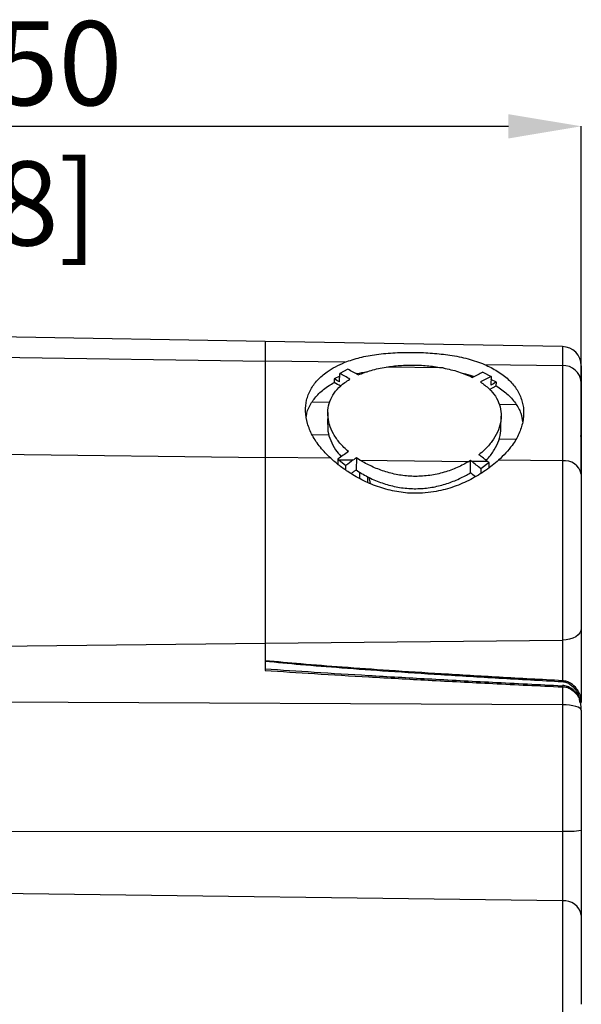
# Model space of a CAD drawing. Units: millimetres. Extents: x 69 to 1126, y 56 to 792.
# Drawn here: x 872 to 945, y 578 to 706 of the extents above; entities that cross this region are included whole.
import ezdxf

# ---------------------------------------------------------------- set-up
doc = ezdxf.new("R2010")
doc.units = ezdxf.units.MM
doc.header["$PDSIZE"] = -1
doc.layers.add('标注层', color=1, linetype='Continuous', lineweight=25)
doc.styles.add('SLDTEXTSTYLE0', font='TXT', dxfattribs={"width": 0.7})
doc.dimstyles.new('SLDDIMSTYLE0', dxfattribs={"dimtxt": 10.914062, "dimasz": 9.438184, "dimexe": 0, "dimexo": 0.0625, "dimgap": 2.728516, "dimtad": 2, "dimrnd": 1e-09, "dimzin": 4, "dimdsep": 46, "dimtxsty": 'SLDTEXTSTYLE0', "dimsah": 1, "dimcen": 0.09, "dimadec": 0, "dimazin": 1, "dimtfac": 1, "dimtofl": 0, "dimtmove": 0, "dimatfit": 3, "dimfxl": 1, "dimfrac": 2, "dimtolj": 1, "dimtzin": 12, "dimarcsym": 0})

# ---------------------------------------------------------------- blocks, each defined once
blk = doc.blocks.new('_D_2')
at = {"layer": 'Defpoints', "color": 0, "transparency": 16777216}
for p in [(944.84, 692.42), (780.34, 682.42), (944.84, 647.28)]:
    blk.add_point(p, dxfattribs=at)
at = {"layer": '标注层', "color": 0, "lineweight": -2, "transparency": 16777216}
for p, q in [((780.34, 682.48), (780.34, 692.42)), ((789.78, 692.42), (935.4, 692.42)), ((944.84, 647.34), (944.84, 692.42))]:
    blk.add_line(p, q, dxfattribs=at)
at = {"layer": '标注层', "color": 0, "transparency": 16777216}
for points in [[(789.78, 693.99), (789.78, 690.84), (780.34, 692.42)], [(935.4, 693.99), (935.4, 690.84), (944.84, 692.42)]]:
    blk.add_solid(points, dxfattribs=at)
at = {"layer": '标注层', "color": 0, "transparency": 16777216, "insert": (862.59, 706.06), "char_height": 10.9141, "attachment_point": 2, "style": 'SLDTEXTSTYLE0'}
blk.add_mtext('\\A1;164.50 [6.48]', dxfattribs=at)

msp = doc.modelspace()

# ---------------------------------------------------------------- linework, layer by layer
at = {"color": 7, "linetype": 'Continuous', "lineweight": 25}
for p, q in [((903.843, 664.504), (807.343, 666.189)), ((942.387, 663.832), (903.843, 664.504)), ((903.843, 664.504), (903.843, 661.947)), ((914.19, 661.791), (903.843, 661.947)), ((903.843, 661.947), (903.843, 649.436)), ((914.586, 660.882), (913.514, 660.349)), ((926.937, 661.059), (919.517, 661.171)), ((932.281, 661.518), (942.387, 661.365)), ((942.387, 661.365), (942.387, 648.978)), ((944.843, 661.332), (944.843, 659.206)), ((912.789, 659.634), (912.779, 659.158)), ((913.506, 659.984), (912.789, 659.634)), ((913.489, 659.247), (913.514, 660.349)), ((932.089, 660.515), (933.137, 659.935)), ((933.137, 659.935), (933.112, 658.834)), ((933.829, 659.193), (933.129, 659.574)), ((932.948, 658.275), (933.818, 658.717)), ((933.818, 658.717), (933.829, 659.193)), ((911.965, 655.281), (911.93, 653.707)), ((934.424, 653.202), (934.459, 654.776)), ((909.925, 652.413), (912.132, 652.359)), ((934.173, 651.838), (936.33, 651.792)), ((944.729, 652.306), (944.843, 651.636)), ((903.843, 649.436), (903.843, 625.315)), ((912.34, 649.335), (903.843, 649.436)), ((913.267, 649.238), (913.252, 648.571)), ((913.391, 649.132), (913.267, 649.238)), ((915.678, 649.391), (915.643, 647.812)), ((916.129, 649.1), (915.678, 649.391)), ((913.391, 649.132), (914.31, 648.404)), ((913.391, 649.132), (915.278, 649.11)), ((914.296, 647.803), (914.31, 648.404)), ((916.129, 649.1), (930.314, 648.931)), ((930.488, 649.036), (930.314, 648.931)), ((930.453, 647.456), (930.488, 649.036)), ((932.713, 648.903), (930.626, 648.928)), ((931.81, 647.966), (931.797, 647.373)), ((932.889, 648.765), (931.81, 647.966)), ((932.874, 648.101), (932.889, 648.765)), ((942.387, 648.978), (934.122, 649.076)), ((942.387, 648.978), (942.387, 625.721)), ((915.643, 647.812), (915.979, 647.591)), ((916.126, 646.808), (916.126, 647.51)), ((917.126, 646.959), (917.126, 646.212)), ((917.296, 646.865), (917.45, 646.078)), ((930.394, 647.42), (930.453, 647.456)), ((930.453, 647.456), (930.5, 647.419)), ((944.843, 647.278), (944.843, 627.227)), ((944.843, 627.227), (944.843, 617.727)), ((903.843, 625.315), (942.387, 625.721)), ((903.843, 625.315), (903.843, 623.055)), ((903.843, 625.315), (903.843, 621.8)), ((942.387, 625.721), (942.387, 620.461)), ((942.387, 619.658), (942.387, 617.335)), ((942.387, 617.335), (942.387, 600.933)), ((944.843, 617.093), (944.729, 617.697)), ((944.802, 617.521), (944.749, 617.712)), ((944.843, 617.727), (944.843, 617.626)), ((944.843, 616.643), (944.843, 617.093)), ((944.843, 616.643), (944.843, 601.045)), ((942.387, 600.933), (942.387, 591.881)), ((942.387, 591.881), (942.387, 569.333))]:
    msp.add_line(p, q, dxfattribs=at)
at = {"color": 8, "linetype": 'Continuous', "lineweight": 25}
for p, q in [((807.343, 663.402), (903.843, 661.947)), ((942.387, 663.832), (942.387, 661.365)), ((912.225, 656.568), (909.898, 656.595)), ((936.398, 656.284), (934.219, 656.31)), ((807.343, 650.581), (903.843, 649.436)), ((849.843, 624.747), (903.843, 625.315)), ((942.387, 617.335), (849.843, 617.783)), ((854.923, 600.864), (942.387, 600.933)), ((942.387, 591.881), (807.343, 593.626))]:
    msp.add_line(p, q, dxfattribs=at)
at = {"color": 7, "linetype": 'Continuous', "lineweight": 25, "flags": 128}
for points in [[(944.843, 627.227), (944.796, 626.936), (944.657, 626.657), (944.431, 626.398), (944.126, 626.171), (943.755, 625.984), (943.33, 625.843), (942.868, 625.754), (942.387, 625.721)], [(942.387, 619.775), (942.389, 619.816), (942.392, 619.843), (942.393, 619.851), (942.393, 619.841), (942.393, 619.814), (942.392, 619.771), (942.389, 619.718), (942.387, 619.658)], [(944.843, 616.643), (944.796, 616.776), (944.657, 616.905), (944.431, 617.024), (944.126, 617.128), (943.755, 617.214), (943.33, 617.279), (942.868, 617.32), (942.387, 617.335)]]:
    msp.add_lwpolyline(points, dxfattribs=at)
at = {"color": 7, "linetype": 'Continuous', "lineweight": 25}
for centre, radius, start, end in [((942.343, 661.332), 2.5, 0, 89), ((942.508, 659.027), 2.342, 4.38529, 92.9694), ((942.693, 646.796), 2.204, 12.65169, 97.98809), ((934.226, 620.907), 8.173, 356.07666, 356.87165), ((942.993, 614.633), 13.714, 267.46827, 277.75559), ((942.638, 589.659), 2.237, 9.60562, 96.43789)]:
    msp.add_arc(centre, radius, start, end, dxfattribs=at)
at = {"color": 8, "linetype": 'Continuous', "lineweight": 25}
msp.add_arc((944.745, 617.733), 0.0987, 310.03564, 356.61663, dxfattribs=at)
at = {"color": 7, "linetype": 'Continuous', "lineweight": 25}
for centre, major_axis, ratio, start_param, end_param in [((920.433, 604.993), (-56.799, 59.396), 0.4975856, 5.262775, 5.2836173), ((918.315, 603.891), (-56.831, 59.429), 0.4975856, 5.2675721, 5.2785311), ((918.339, 604.993), (-56.831, 59.429), 0.4975856, 5.2467718, 5.2675721), ((921.456, 603.576), (61.528, 58.878), 0.4759898, 0.9854659, 1.0058258), ((923.608, 603.576), (61.493, 58.844), 0.4759898, 1.0018969, 1.0222272), ((918.325, 603.885), (-56.312, 58.887), 0.4975856, 5.2660106, 5.2796517), ((923.583, 602.474), (61.493, 58.844), 0.4759898, 0.9911806, 1.0018969), ((921.456, 603.576), (61.528, 58.878), 0.4759898, 1.2444475, 1.2648007), ((923.608, 603.576), (61.493, 58.844), 0.4759898, 1.2610135, 1.2669734), ((920.433, 604.993), (-56.799, 59.396), 0.4975856, 4.9991839, 5.0174253), ((917.391, 637.561), (15.596, 14.925), 0.4759898, 1.2669734, 1.3241541), ((918.339, 604.993), (-56.831, 59.429), 0.4975856, 4.9991839, 5.0013925), ((927.548, 637.918), (-14.241, 14.892), 0.4975856, 4.9234139, 4.9991839), ((929.641, 637.918), (-14.209, 14.859), 0.4975856, 4.9880118, 4.9991839), ((917.377, 636.466), (15.035, 14.387), 0.4759898, 1.2669734, 1.2880655), ((923.594, 602.481), (60.931, 58.307), 0.4759898, 1.2624287, 1.2669734), ((927.533, 636.811), (-13.722, 14.35), 0.4975856, 4.9606803, 4.9991839)]:
    msp.add_ellipse(centre, major_axis=major_axis, ratio=ratio, start_param=start_param, end_param=end_param, dxfattribs=at)
for points, knots in [([(914.19, 661.791), (914.825, 662.014), (916.095, 662.461), (918.3, 662.845), (920.683, 663.06), (923.14, 663.099), (925.542, 662.996), (927.897, 662.736), (930.205, 662.3), (931.589, 661.779), (932.281, 661.518)], [0, 0, 0, 0, 0.1214635, 0.2429327, 0.370627, 0.4982825, 0.6173027, 0.7363516, 0.8681775, 1, 1, 1, 1]), ([(912.34, 649.335), (911.87, 649.8), (910.919, 650.744), (909.919, 652.285), (909.262, 653.868), (909.011, 655.417), (909.155, 656.907), (909.684, 658.269), (910.586, 659.506), (911.71, 660.474), (912.932, 661.235), (913.769, 661.605), (914.19, 661.791)], [0, 0, 0, 0, 0.1055336, 0.214082, 0.3196302, 0.4283309, 0.5322817, 0.6392922, 0.742586, 0.8487946, 0.9238651, 1, 1, 1, 1]), ([(915.917, 660.147), (916.458, 660.361), (917.561, 660.798), (918.857, 661.045), (919.517, 661.171)], [0, 0, 0, 0, 0.4913462, 1, 1, 1, 1]), ([(919.517, 661.171), (920.108, 661.249), (921.309, 661.409), (923.19, 661.446), (925.1, 661.357), (926.318, 661.159), (926.937, 661.059)], [0, 0, 0, 0, 0.2447055, 0.4964596, 0.7445274, 1, 1, 1, 1]), ([(926.937, 661.059), (927.611, 660.91), (928.986, 660.605), (930.139, 660.094), (930.727, 659.834)], [0, 0, 0, 0, 0.4902283, 1, 1, 1, 1]), ([(932.281, 661.518), (932.859, 661.238), (934.03, 660.669), (935.409, 659.599), (936.473, 658.372), (937.145, 657.018), (937.426, 655.55), (937.311, 654.038), (936.799, 652.499), (935.842, 650.796), (934.751, 649.705), (934.122, 649.076)], [0, 0, 0, 0, 0.1062061, 0.2154616, 0.3216763, 0.4310432, 0.5359598, 0.6439852, 0.7478764, 0.8547078, 1, 1, 1, 1]), ([(914.635, 650.192), (914.251, 650.557), (913.484, 651.288), (912.666, 652.497), (912.134, 653.736), (911.915, 654.972), (912.02, 656.161), (912.428, 657.274), (913.143, 658.28), (913.979, 659.048), (914.612, 659.45), (914.843, 659.597)], [0, 0, 0, 0, 0.1174424, 0.2348781, 0.3523822, 0.4698788, 0.5861307, 0.7023845, 0.817949, 0.9335195, 1, 1, 1, 1]), ([(915.671, 660.282), (915.702, 660.293), (916.125, 660.435), (916.616, 660.5), (917.072, 660.56)], [0, 0, 0, 0, 0.0734426, 1, 1, 1, 1]), ([(929.395, 660.366), (929.545, 660.341), (930.108, 660.248), (930.602, 660.078), (930.965, 659.953)], [0, 0, 0, 0, 0.265157, 1, 1, 1, 1]), ([(909.175, 654.711), (909.195, 654.874), (909.276, 655.53), (909.808, 656.556), (910.762, 657.76), (911.815, 658.6), (912.557, 659.03), (912.779, 659.158)], [0, 0, 0, 0, 0.0887566, 0.3577562, 0.6180133, 0.8855805, 1, 1, 1, 1]), ([(931.775, 659.236), (932.159, 658.955), (932.927, 658.392), (933.747, 657.393), (934.283, 656.299), (934.507, 655.131), (934.41, 653.921), (934.009, 652.705), (933.301, 651.519), (932.459, 650.54), (931.811, 649.995), (931.565, 649.789)], [0, 0, 0, 0, 0.1165633, 0.2331199, 0.3497309, 0.4663382, 0.5820191, 0.6977055, 0.8135719, 0.9294452, 1, 1, 1, 1]), ([(933.818, 658.717), (934.303, 658.388), (935.288, 657.721), (936.333, 656.517), (937.033, 655.277), (937.176, 654.404), (937.24, 654.012)], [0, 0, 0, 0, 0.26037151, 0.52818745, 0.78859322, 1, 1, 1, 1]), ([(944.843, 659.206), (944.843, 658.081), (944.843, 655.831), (944.843, 651.829), (944.843, 648.795), (944.843, 647.278)], [0, 0, 0, 0, 0.3332529, 0.6667217, 1, 1, 1, 1]), ([(911.961, 653.707), (911.957, 653.428), (911.948, 652.745), (912.298, 651.636), (912.868, 650.506), (913.443, 649.835), (913.697, 649.538)], [0, 0, 0, 0, 0.2019575, 0.4930887, 0.7761818, 1, 1, 1, 1]), ([(932.473, 649.088), (932.537, 649.147), (932.994, 649.564), (933.585, 650.43), (934.175, 651.65), (934.433, 652.59), (934.401, 653.099), (934.394, 653.202)], [0, 0, 0, 0, 0.0478099, 0.3429482, 0.6298715, 0.9252895, 1, 1, 1, 1]), ([(934.122, 649.076), (933.58, 648.629), (932.494, 647.733), (930.53, 646.55), (928.372, 645.602), (925.907, 644.924), (923.372, 644.702), (920.891, 644.947), (918.68, 645.512), (916.606, 646.377), (914.874, 647.368), (913.449, 648.374), (912.709, 649.014), (912.34, 649.335)], [0, 0, 0, 0, 0.09672885, 0.19349586, 0.29025606, 0.38696434, 0.50147059, 0.59267234, 0.68391345, 0.77480422, 0.86571586, 0.93286398, 1, 1, 1, 1]), ([(930.314, 648.931), (929.806, 648.654), (928.79, 648.099), (927.056, 647.472), (925.219, 647.072), (923.339, 646.936), (921.48, 647.082), (919.695, 647.47), (918.016, 648.081), (916.85, 648.665), (916.252, 649.026), (916.129, 649.1)], [0, 0, 0, 0, 0.1233008, 0.24659722, 0.37008208, 0.49353763, 0.6127754, 0.73203681, 0.85067226, 0.9693163, 1, 1, 1, 1]), ([(915.979, 647.591), (916.483, 647.296), (917.49, 646.706), (919.212, 646.015), (921.041, 645.548), (922.918, 645.343), (924.781, 645.425), (926.57, 645.755), (928.255, 646.315), (929.517, 646.904), (930.191, 647.301), (930.394, 647.42)], [0, 0, 0, 0, 0.1210706, 0.2421403, 0.3633939, 0.484613, 0.6015375, 0.7184862, 0.8342429, 0.950012, 1, 1, 1, 1]), ([(942.387, 620.461), (939.651, 620.609), (934.416, 620.891), (926.922, 621.333), (920.141, 621.765), (914.074, 622.193), (908.718, 622.607), (905.39, 622.913), (903.843, 623.055)], [0, 0, 0, 0, 0.2126863, 0.4069515, 0.582803, 0.7402511, 0.8793096, 1, 1, 1, 1]), ([(903.843, 623.055), (903.843, 623.046), (903.843, 623.034), (903.843, 623.02), (903.843, 623.013), (903.843, 623.007), (903.843, 623.003), (903.843, 623.001)], [0, 0, 0, 0, 0.4937618, 0.6198243, 0.7459302, 0.8728507, 1, 1, 1, 1]), ([(903.843, 623.001), (905.376, 622.856), (908.682, 622.545), (914.012, 622.123), (920.071, 621.686), (926.859, 621.243), (934.376, 620.789), (939.631, 620.499), (942.38, 620.348)], [0, 0, 0, 0, 0.1196485, 0.2580829, 0.4153232, 0.591383, 0.786273, 1, 1, 1, 1]), ([(942.387, 619.775), (939.365, 619.924), (933.546, 620.21), (925.159, 620.655), (917.45, 621.093), (910.419, 621.519), (905.96, 621.821), (903.843, 621.964)], [0, 0, 0, 0, 0.2350905, 0.4526308, 0.6526255, 0.8350794, 1, 1, 1, 1]), ([(903.843, 621.8), (905.974, 621.659), (910.454, 621.362), (917.505, 620.945), (925.214, 620.517), (933.581, 620.083), (939.378, 619.803), (942.387, 619.658)], [0, 0, 0, 0, 0.1659808, 0.348965, 0.5489595, 0.7659697, 1, 1, 1, 1]), ([(942.38, 620.348), (942.565, 620.319), (942.935, 620.261), (943.553, 619.905), (944.118, 619.31), (944.551, 618.484), (944.61, 617.898), (944.64, 617.604)], [0, 0, 0, 0, 0.1253708, 0.2506993, 0.5004692, 0.7493551, 1, 1, 1, 1]), ([(944.843, 617.727), (944.811, 618.025), (944.747, 618.616), (944.275, 619.444), (943.657, 620.032), (942.986, 620.378), (942.588, 620.433), (942.387, 620.461)], [0, 0, 0, 0, 0.2489918, 0.4954939, 0.7443685, 0.8712103, 1, 1, 1, 1]), ([(944.749, 617.712), (944.718, 617.84), (944.628, 618.206), (944.275, 618.815), (943.726, 619.374), (943.052, 619.753), (942.619, 619.818), (942.393, 619.851)], [0, 0, 0, 0, 0.127781, 0.3655181, 0.6534153, 0.8191032, 1, 1, 1, 1]), ([(944.843, 601.045), (944.843, 600.028), (944.843, 597.971), (944.843, 594.989), (944.843, 592.238), (944.843, 590.761), (944.843, 590.032)], [0, 0, 0, 0, 0.2469657, 0.4999999, 0.7530343, 1, 1, 1, 1]), ([(944.843, 590.032), (944.843, 589.262), (944.843, 587.706), (944.843, 584.829), (944.843, 581.709), (944.843, 579.537), (944.843, 578.463)], [0, 0, 0, 0, 0.2472699, 0.5, 0.75273, 1, 1, 1, 1])]:
    msp.add_open_spline(points, degree=3, knots=knots, dxfattribs=at)
at = {"color": 8, "linetype": 'Continuous', "lineweight": 25}
msp.add_open_spline([(944.729, 617.697), (944.716, 617.778), (944.661, 618.141), (944.256, 618.736), (943.635, 619.285), (942.965, 619.588), (942.58, 619.635), (942.387, 619.658)], degree=3, knots=[0, 0, 0, 0, 0.0860478, 0.3860768, 0.6890666, 0.8434203, 1, 1, 1, 1], dxfattribs=at)

# ---------------------------------------------------------------- dimensions: what is measured, and where the dimension line sits
at = {"layer": '标注层'}
dim = msp.add_linear_dim(base=(944.843, 692.417), p1=(780.343, 682.417), p2=(944.843, 647.278), angle=0, dimstyle='SLDDIMSTYLE0', dxfattribs=at)
dim.commit()
dim.dimension.update_dxf_attribs({"geometry": '_D_2', "text_midpoint": (862.593, 692.417), "dimtype": 160})

doc.saveas('drawing.dxf')
